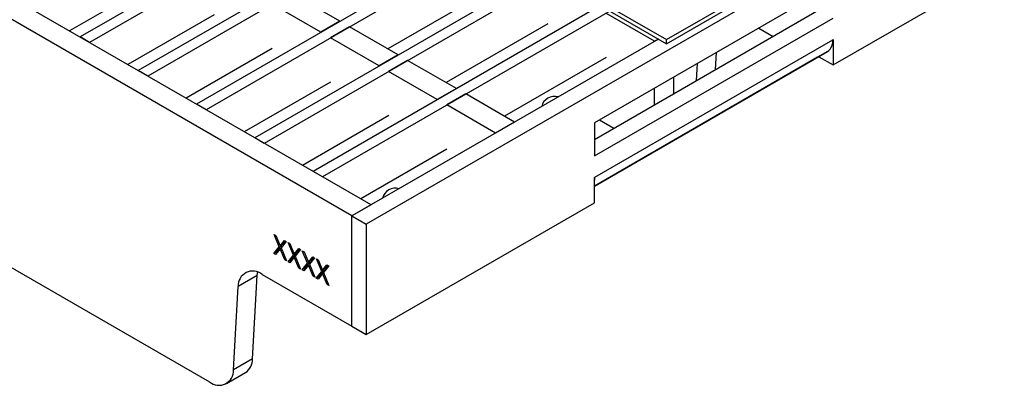
# Model space of a CAD drawing. Units: millimetres. Extents: x 28 to 1652, y 28 to 1160.
# Drawn here: x 1167 to 1313, y 782 to 836 of the extents above; entities that cross this region are included whole.
import ezdxf

# ---------------------------------------------------------------- set-up
doc = ezdxf.new("R2010")
doc.units = ezdxf.units.MM
doc.header["$LTSCALE"] = 4
doc.layers.add('HAURATON_PRODUCT_CONTOUR', color=7, linetype='Continuous', lineweight=25)

msp = doc.modelspace()

# ---------------------------------------------------------------- linework, layer by layer
at = {"layer": 'HAURATON_PRODUCT_CONTOUR'}
for p, q in [((1521.72, 1033.21), (1175.95, 833.6)), ((1523.14, 1032.39), (1177.36, 832.78)), ((1530.34, 1028.23), (1184.57, 828.62)), ((1531.76, 1027.42), (1185.98, 827.81)), ((1538.96, 1023.26), (1193.19, 823.65)), ((1540.38, 1022.44), (1194.6, 822.83)), ((1547.58, 1018.28), (1201.81, 818.67)), ((1287.43, 829.45), (1500.62, 952.52)), ((1393.32, 906.91), (1218.31, 805.88)), ((1219.02, 808.73), (1082.55, 887.52)), ((1216.19, 807.1), (1079.72, 885.88)), ((1262.75, 833.21), (1311.54, 861.37)), ((1262.75, 832.59), (1311.54, 860.76)), ((1245.75, 842.41), (1203.22, 817.85)), ((1245.07, 843.41), (1262.75, 833.21)), ((1245.07, 842.8), (1262.75, 832.59)), ((1187.16, 841.86), (1174.4, 834.49)), ((1287.43, 841.29), (1252.07, 820.88)), ((1214.41, 835.93), (1207.21, 840.08)), ((1236.57, 840.52), (1221.51, 831.83)), ((1211.58, 834.29), (1204.38, 838.45)), ((1252.96, 838.25), (1210.43, 813.69)), ((1100.78, 836.98), (1195.12, 782.52)), ((1195.78, 836.88), (1183.02, 829.52)), ((1254.37, 837.43), (1211.84, 812.88)), ((1252.07, 818.43), (1285.31, 837.61)), ((1260.98, 832.96), (1253.78, 837.12)), ((1214.41, 835.93), (1211.58, 834.29)), ((1215.83, 835.11), (1213, 833.48)), ((1214.41, 835.93), (1214.41, 835.9)), ((1223.03, 830.95), (1215.83, 835.11)), ((1245.19, 835.55), (1230.13, 826.85)), ((1252.07, 815.98), (1287.43, 836.39)), ((1177.36, 832.78), (1175.95, 833.6)), ((1211.58, 834.29), (1211.58, 834.27)), ((1276.4, 834.92), (1278.52, 833.69)), ((1220.2, 829.32), (1213, 833.48)), ((1261.55, 833.29), (1216.19, 807.1)), ((1252.15, 812.83), (1287.36, 833.16)), ((1261.55, 833.29), (1260.98, 832.96)), ((1262.75, 832.59), (1262.75, 833.21)), ((1287.36, 833.16), (1287.43, 833.2)), ((1287.43, 833.2), (1287.43, 829.45)), ((1204.4, 831.91), (1191.64, 824.54)), ((1223.03, 830.95), (1220.2, 829.32)), ((1223.03, 830.95), (1223.03, 830.92)), ((1252.07, 811.53), (1286.59, 831.45)), ((1270.02, 828.79), (1270.16, 831.32)), ((1286.59, 831.45), (1285.11, 830.6)), ((1285.31, 830.72), (1285.31, 830.67)), ((1285.31, 830.67), (1287.43, 829.45)), ((1220.2, 829.32), (1220.2, 829.29)), ((1224.44, 830.13), (1221.61, 828.5)), ((1231.65, 825.98), (1224.44, 830.13)), ((1253.81, 830.57), (1238.75, 821.88)), ((1285.11, 830.6), (1252.07, 811.53)), ((1267.19, 827.15), (1267.33, 829.69)), ((1185.98, 827.81), (1184.57, 828.62)), ((1228.82, 824.34), (1221.61, 828.5)), ((1213.02, 826.93), (1200.26, 819.56)), ((1263.81, 825.2), (1263.81, 827.65)), ((1231.65, 825.98), (1228.82, 824.34)), ((1233.06, 825.16), (1230.23, 823.53)), ((1231.65, 825.98), (1231.65, 825.94)), ((1240.27, 821), (1233.06, 825.16)), ((1260.98, 823.57), (1260.98, 826.02)), ((1194.6, 822.83), (1193.19, 823.65)), ((1228.82, 824.34), (1228.82, 824.31)), ((1237.44, 819.37), (1230.23, 823.53)), ((1221.64, 821.95), (1208.88, 814.59)), ((1240.27, 821), (1237.44, 819.37)), ((1252.07, 820.88), (1252.07, 815.98)), ((1252.85, 821.33), (1254.97, 820.1)), ((1203.22, 817.85), (1201.81, 818.67)), ((1230.26, 816.98), (1217.5, 809.61)), ((1211.84, 812.88), (1210.43, 813.69)), ((1252.07, 812.79), (1252.15, 812.83)), ((1252.07, 809.04), (1252.07, 812.79)), ((1218.31, 789.55), (1252.07, 809.04)), ((1219.02, 808.73), (1216.19, 807.1)), ((1216.19, 790.77), (1216.19, 807.1)), ((1216.19, 807.1), (1218.31, 805.88)), ((1218.31, 805.88), (1218.31, 789.55)), ((1204.66, 804.36), (1204.92, 804.22)), ((1205.44, 802.52), (1204.66, 804.36)), ((1204.92, 804.22), (1205.57, 802.67)), ((1205.57, 802.67), (1206.22, 803.47)), ((1206.47, 803.32), (1205.7, 802.37)), ((1205.92, 802.88), (1206.34, 803.39)), ((1206.22, 803.47), (1206.47, 803.32)), ((1206.76, 803.16), (1207.02, 803.01)), ((1207.54, 801.31), (1206.76, 803.16)), ((1207.02, 803.01), (1207.66, 801.46)), ((1204.63, 801.52), (1205.44, 802.52)), ((1204.99, 801.73), (1204.63, 801.52)), ((1204.89, 801.38), (1204.63, 801.52)), ((1205.57, 802.21), (1204.89, 801.38)), ((1204.99, 801.73), (1205.79, 802.72)), ((1205.12, 801.65), (1204.99, 801.73)), ((1205.79, 802.72), (1205.44, 802.52)), ((1205.92, 802.88), (1205.57, 802.67)), ((1205.73, 802.3), (1205.57, 802.21)), ((1206.25, 800.59), (1205.57, 802.21)), ((1205.7, 802.37), (1206.51, 800.44)), ((1205.79, 802.72), (1205.77, 802.79)), ((1207.08, 800.52), (1207.89, 801.51)), ((1207.89, 801.51), (1207.54, 801.31)), ((1207.66, 801.46), (1208.31, 802.26)), ((1208.02, 801.67), (1207.66, 801.46)), ((1208.57, 802.11), (1207.79, 801.16)), ((1207.89, 801.51), (1207.86, 801.58)), ((1208.02, 801.67), (1208.44, 802.19)), ((1208.31, 802.26), (1208.57, 802.11)), ((1208.85, 801.95), (1209.11, 801.8)), ((1209.63, 800.1), (1208.85, 801.95)), ((1209.11, 801.8), (1209.76, 800.26)), ((1206.41, 800.68), (1206.25, 800.59)), ((1206.51, 800.44), (1206.25, 800.59)), ((1206.73, 800.32), (1207.54, 801.31)), ((1207.08, 800.52), (1206.73, 800.32)), ((1206.98, 800.17), (1206.73, 800.32)), ((1207.66, 801), (1206.98, 800.17)), ((1207.21, 800.45), (1207.08, 800.52)), ((1207.82, 801.09), (1207.66, 801)), ((1208.34, 799.38), (1207.66, 801)), ((1207.79, 801.16), (1208.6, 799.23)), ((1208.82, 799.11), (1209.63, 800.1)), ((1209.17, 799.31), (1209.98, 800.3)), ((1209.98, 800.3), (1209.63, 800.1)), ((1209.76, 800.26), (1210.41, 801.05)), ((1210.11, 800.46), (1209.76, 800.26)), ((1210.66, 800.9), (1209.89, 799.95)), ((1209.98, 800.3), (1209.95, 800.37)), ((1210.11, 800.46), (1210.53, 800.98)), ((1210.41, 801.05), (1210.66, 800.9)), ((1210.95, 800.74), (1211.2, 800.59)), ((1211.72, 798.89), (1210.95, 800.74)), ((1211.2, 800.59), (1211.85, 799.05)), ((1208.5, 799.47), (1208.34, 799.38)), ((1208.6, 799.23), (1208.34, 799.38)), ((1209.17, 799.31), (1208.82, 799.11)), ((1209.08, 798.96), (1208.82, 799.11)), ((1209.76, 799.79), (1209.08, 798.96)), ((1209.3, 799.24), (1209.17, 799.31)), ((1209.91, 799.88), (1209.76, 799.79)), ((1210.44, 798.17), (1209.76, 799.79)), ((1209.89, 799.95), (1210.69, 798.03)), ((1210.92, 797.9), (1211.72, 798.89)), ((1211.85, 798.58), (1211.17, 797.75)), ((1211.27, 798.1), (1212.08, 799.09)), ((1212.08, 799.09), (1211.72, 798.89)), ((1211.85, 799.05), (1212.5, 799.84)), ((1212.21, 799.25), (1211.85, 799.05)), ((1212.01, 798.67), (1211.85, 798.58)), ((1212.53, 796.96), (1211.85, 798.58)), ((1212.76, 799.69), (1211.98, 798.74)), ((1211.98, 798.74), (1212.79, 796.82)), ((1212.08, 799.09), (1212.05, 799.16)), ((1212.21, 799.25), (1212.63, 799.77)), ((1212.5, 799.84), (1212.76, 799.69)), ((1202.19, 798.3), (1199.36, 796.66)), ((1201.48, 785.94), (1202.19, 798.3)), ((1202.89, 798.45), (1216.19, 790.77)), ((1210.59, 798.26), (1210.44, 798.17)), ((1210.69, 798.03), (1210.44, 798.17)), ((1211.27, 798.1), (1210.92, 797.9)), ((1211.17, 797.75), (1210.92, 797.9)), ((1211.4, 798.03), (1211.27, 798.1)), ((1198.65, 784.3), (1199.36, 796.66)), ((1212.69, 797.06), (1212.53, 796.96)), ((1212.79, 796.82), (1212.53, 796.96)), ((1216.19, 790.77), (1218.31, 789.55)), ((1201.48, 785.94), (1198.65, 784.3)), ((1197.62, 782.27), (1200.45, 783.9))]:
    msp.add_line(p, q, dxfattribs=at)
at = {"layer": 'HAURATON_PRODUCT_CONTOUR', "flags": 128}
msp.add_lwpolyline([(1202.19, 798.3), (1202.22, 798.62), (1202.24, 798.75)], dxfattribs=at)
at = {"layer": 'HAURATON_PRODUCT_CONTOUR'}
for centre, radius, start, end in [((1285.49, 832.98), 1.88, 305.698, 5.6204), ((1246.14, 822.89), 1.91, 73.0488, 166.9458), ((1249.26, 812.81), 2.88, 347.2696, 0.5059), ((1222.6, 809.3), 1.91, 73.0488, 166.9458), ((1201.52, 796.78), 2.16, 50.4569, 183.2179), ((1199.09, 785.87), 2.39, 304.7523, 1.5702), ((1196.5, 784.18), 2.16, 230.4569, 3.2179)]:
    msp.add_arc(centre, radius, start, end, dxfattribs=at)

doc.saveas('drawing.dxf')
